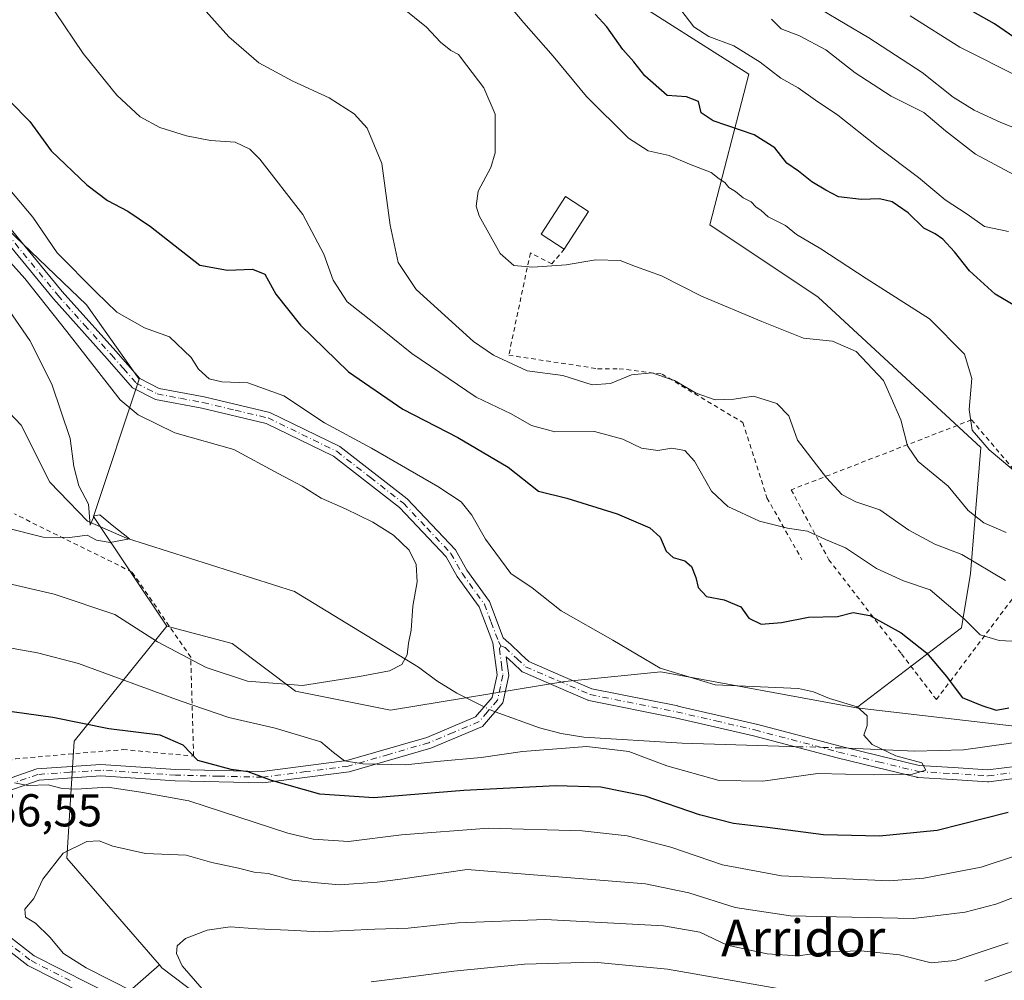
# Model space of a CAD drawing. Units: metres. Extents: x 606798 to 610239, y 4770909 to 4773276.
# Drawn here: x 608292 to 608506, y 4772522 to 4772731 of the extents above; entities that cross this region are included whole.
import ezdxf
from ezdxf.enums import TextEntityAlignment as Align

# ---------------------------------------------------------------- set-up
doc = ezdxf.new("R2010")
doc.units = ezdxf.units.M
doc.header["$MEASUREMENT"] = 0
doc.linetypes.add('DGN Style 2', pattern=[1.6480167562047852, 0.988810053722871, -0.6592067024819142])
doc.linetypes.add('DGN Style 4', pattern=[2.6384748266838614, 1.318413404963828, -0.6592067024819142, 0.001648016756204785, -0.6592067024819142])
for name, color, linetype, lineweight in [('Alambrada', 7, 'DGN Style 2', 0), ('Arbolado forestal CxS', 92, 'Continuous', 0), ('Camino Cxs', 7, 'Continuous', 0), ('Camino eje', 30, 'DGN Style 4', 13), ('Corriente natural lineal', 142, 'Continuous', 13), ('Corriente natural lineal oculto', 9, 'DGN Style 4', 13), ('Cultivos leñosos CxS', 92, 'Continuous', 0), ('Curva de nivel maestra', 30, 'Continuous', 30), ('Curva de nivel normal', 30, 'Continuous', 0), ('Edificación Cxs', 1, 'Continuous', 13), ('Prado CxS', 92, 'Continuous', 0), ('Rótulo de punto de cota en terreno', 7, 'Continuous', 0), ('Texto cartográfico', 7, 'Continuous', 0)]:
    doc.layers.add(name, color=color, linetype=linetype, lineweight=lineweight)
doc.styles.add('Style-Arial', font='txt')

# ---------------------------------------------------------------- blocks, each defined once
blk = doc.blocks.new('*U7')
at = {"layer": 'Arbolado forestal CxS', "color": 92, "linetype": 'Continuous', "lineweight": 0}
blk.add_polyline3d([(608520.8459000001, 4772326.517700001, 377.2933000000049), (608495.5263, 4772332.165899999, 368.7173999999941), (608488.7109000003, 4772368.9727, 346.0261000000028), (608491.4380999999, 4772388.0579, 343.0770000000048), (608480.7993000001, 4772401.2807, 335.8552000000054), (608423.1023000004, 4772438.6021, 297.8891000000003), (608389.5494999997, 4772475.6063, 277.4554000000062), (608363.9477000004, 4772489.231699999, 265.2130000000034), (608343.3383, 4772509.269300001, 264.8705000000046), (608322.7899000002, 4772524.867900001, 263.4416999999958), (608322.2818999998, 4772525.4553, 263.4094999999944), (608302.1284999996, 4772548.712300001, 259.1594999999944), (608303.6766999997, 4772574.117500001, 251.1331999999966), (608323.8350999998, 4772599.158500001, 238.5335999999952), (608338.0778999999, 4772595.373500001, 237.9615000000049), (608351.8552999999, 4772585.040300001, 239.7559999999939), (608372.5214999998, 4772580.9067, 241.087400000004), (608410.4099000003, 4772587.106699999, 242.875), (608431.2977, 4772589.206900001, 245.3580999999977), (608473.8214999996, 4772581.422700001, 245.3738000000012), (608537.4515000005, 4772574.005700001, 248.7222000000038)], dxfattribs=at)
blk = doc.blocks.new('*U8')
at = {"layer": 'Arbolado forestal CxS', "color": 92, "linetype": 'Continuous', "lineweight": 0}
blk.add_polyline3d([(608308.1606999999, 4772513.098900001, 256.2280000000028), (608322.2818999998, 4772525.4553, 263.4094999999944), (608322.7899000002, 4772524.867900001, 263.4416999999958), (608343.3383, 4772509.269300001, 264.8705000000046)], dxfattribs=at)
blk = doc.blocks.new('*U14')
at = {"layer": 'Prado CxS', "color": 92, "linetype": 'Continuous', "lineweight": 0}
blk.add_polyline3d([(608282.9698999999, 4772740.0393, 253.0665000000008), (608258.1697000006, 4772713.861500001, 242.421199999997), (608274.7027000004, 4772698.706300001, 241.0096999999951), (608289.1688999999, 4772685.617699999, 241.5932999999932), (608306.3907000005, 4772669.0843, 243.0341999999946), (608317.8655000003, 4772652.890500001, 241.9590999999928), (608307.9153000005, 4772623.038899999, 234.4222000000009), (608323.8350999998, 4772599.158500001, 238.5335999999952), (608303.6766999997, 4772574.117500001, 251.1331999999966), (608302.1284999996, 4772548.712300001, 259.1594999999944), (608322.2818999998, 4772525.4553, 263.4094999999944), (608308.1606999999, 4772513.098900001, 256.2280000000028)], dxfattribs=at)

msp = doc.modelspace()

# ---------------------------------------------------------------- linework, layer by layer
at = {"layer": 'Alambrada', "color": 7, "linetype": 'DGN Style 2', "lineweight": 0}
for points in [[(608410.2901, 4772681.170100001, 266.4003999999986), (608407.5800999999, 4772677.9801, 265.4235000000044), (608402.9001000002, 4772680.3301, 268.5823999999994), (608398.2100999998, 4772658.100099999, 260.8243999999977), (608417.5100999996, 4772655.1601, 263.5488000000041), (608422.1901000004, 4772655.1601, 261.9180999999954), (608431.5500999996, 4772653.9901, 260.4388000000035), (608449.1001000004, 4772643.450099999, 259.3796000000002), (608454.3601000002, 4772627.0701, 256.8475999999937), (608461.9600999998, 4772613.610099999, 254.1938999999984)], [(608234.6001000004, 4772645.1601, 241.1098999999958), (608212.8201000001, 4772604.130100001, 244.8804999999993), (608278.6201, 4772565.420100001, 257.3408000000054), (608290.9200999998, 4772570.3101, 254.838499999998), (608314.3400999998, 4772572.3101, 261.8061000000016), (608329.6801000005, 4772570.9101, 265.1646999999939), (608329.0500999996, 4772592.4001, 240.3607000000048), (608316.3000999996, 4772610.9301, 248.9477000000043), (608290.7301000003, 4772623.5701, 237.9429999999993)], [(608491.2001, 4772583.1801, 249.019100000005), (608518.1201, 4772618.850099999, 285.5503000000026), (608512.2801000001, 4772628.220100001, 275.6656999999978), (608498.8300999999, 4772644.020099999, 284.0939999999973), (608459.6300999997, 4772628.8201, 257.8859999999986), (608467.8101000005, 4772613.610099999, 253.6585999999952), (608483.6001000004, 4772593.130100001, 248.8855999999942), (608491.2001, 4772583.1801, 249.019100000005)]]:
    msp.add_polyline3d(points, dxfattribs=at)
at = {"layer": 'Arbolado forestal CxS', "color": 92, "linetype": 'Continuous', "lineweight": 0}
for points in [[(608537.4515000005, 4772574.005700001, 248.7222000000038), (608473.8214999996, 4772581.422700001, 245.3738000000012), (608496.6668999996, 4772598.772700001, 254.4180999999953), (608498.6413000004, 4772610.606699999, 258.9459999999963), (608500.8841000004, 4772637.991900001, 269.5803000000014), (608465.5085000005, 4772670.747500001, 267.8187000000034), (608441.9250999996, 4772686.4703, 268.1097000000009), (608450.4420999996, 4772719.2257, 278.687699999995), (608421.6177000003, 4772737.5689, 277.4231), (608395.4139, 4772767.0485, 278.0102999999945), (608363.9688999997, 4772782.1165, 275.605899999995), (608360.3585000001, 4772789.996900001, 277.4514999999956), (608347.2049000004, 4772800.621300001, 273.7176999999938), (608344.9713000003, 4772802.4253, 272.3758999999991), (608323.1643000003, 4772814.895300001, 267.5880999999936), (608297.3875000002, 4772829.5283, 263.2526000000071), (608289.2880999995, 4772850.9035, 263.5121000000072), (608278.8069000002, 4772869.901900001, 264.190499999997), (608264.3947000002, 4772888.9001, 263.1505000000034), (608234.9153000005, 4772899.382099999, 253.5274000000063), (608213.9518999998, 4772909.8639, 250.5102000000043), (608189.7131000003, 4772909.208500001, 243.3203000000067), (608170.0598999998, 4772893.486500001, 230.8493000000017)], [(608347.2049000004, 4772800.621300001, 273.7176999999938), (608360.3585000001, 4772789.996900001, 277.4514999999956), (608363.9688999997, 4772782.1165, 275.605899999995), (608395.4139, 4772767.0485, 278.0102999999945), (608421.6177000003, 4772737.5689, 277.4231), (608450.4420999996, 4772719.2257, 278.687699999995), (608441.9250999996, 4772686.4703, 268.1097000000009), (608465.5085000005, 4772670.747500001, 267.8187000000034), (608500.8841000004, 4772637.991900001, 269.5803000000014), (608498.6413000004, 4772610.606699999, 258.9459999999963), (608496.6668999996, 4772598.772700001, 254.4180999999953), (608473.8214999996, 4772581.422700001, 245.3738000000012)], [(608323.8350999998, 4772599.158500001, 238.5335999999952), (608303.6766999997, 4772574.117500001, 251.1331999999966), (608302.1284999996, 4772548.712300001, 259.1594999999944), (608322.2818999998, 4772525.4553, 263.4094999999944)], [(608323.8350999998, 4772599.158500001, 238.5335999999952), (608338.0778999999, 4772595.373500001, 237.9615000000049), (608351.8552999999, 4772585.040300001, 239.7559999999939), (608372.5214999998, 4772580.9067, 241.087400000004), (608410.4099000003, 4772587.106699999, 242.875), (608431.2977, 4772589.206900001, 245.3580999999977), (608473.8214999996, 4772581.422700001, 245.3738000000012)], [(608473.8214999996, 4772581.422700001, 245.3738000000012), (608537.4515000005, 4772574.005700001, 248.7222000000038), (608566.7392999995, 4772569.3125, 255.6303000000044), (608606.7527000001, 4772569.8365, 259.695200000002), (608629.1117000004, 4772571.5261, 258.8261999999959)], [(608308.1606999999, 4772513.098900001, 256.2280000000028), (608322.2818999998, 4772525.4553, 263.4094999999944)], [(608322.2818999998, 4772525.4553, 263.4094999999944), (608322.7899000002, 4772524.867900001, 263.4416999999958), (608343.3383, 4772509.269300001, 264.8705000000046), (608363.9477000004, 4772489.231699999, 265.2130000000034), (608389.5494999997, 4772475.6063, 277.4554000000062), (608423.1023000004, 4772438.6021, 297.8891000000003), (608480.7993000001, 4772401.2807, 335.8552000000054), (608491.4380999999, 4772388.0579, 343.0770000000048), (608488.7109000003, 4772368.9727, 346.0261000000028), (608495.5263, 4772332.165899999, 368.7173999999941), (608520.8459000001, 4772326.517700001, 377.2933000000049)]]:
    msp.add_polyline3d(points, dxfattribs=at)
at = {"layer": 'Camino Cxs', "color": 7, "linetype": 'Continuous', "lineweight": 0}
for points in [[(608285.7901, 4772564.720100001, 259.1187999999966), (608295.5701000001, 4772568.140100001, 255.3847999999998), (608309.4901000002, 4772569.090100001, 265.1903000000021), (608325.7801000001, 4772568.0101, 263.9042999999947), (608344.6001000004, 4772567.550100001, 275.5277999999962), (608363.0201000003, 4772569.9301, 276.1301999999997), (608380.3901000004, 4772574.970100001, 265.4146999999939), (608390.9901000002, 4772579.420100001, 259.0779999999941), (608394.6101000002, 4772583.6501, 257.0988999999972), (608395.6601, 4772588.540100001, 255.8142999999982), (608394.7500999998, 4772595.540100001, 252.2884999999951), (608391.7901, 4772603.340100001, 255.0956000000006), (608386.9901000002, 4772609.9901, 245.7244000000064), (608384.5900999998, 4772614.2501, 248.1346999999951), (608374.4600999998, 4772624.960100001, 247.3543000000063), (608360.1300999997, 4772636.130100001, 262.7388000000064), (608345.4401000004, 4772643.2601, 252.6751999999979), (608331.4501, 4772646.5701, 256.6260000000038), (608321.3701, 4772648.470100001, 255.6159999999945), (608316.4001000002, 4772651.030099999, 253.0360999999975), (608310.8701, 4772657.3201, 248.2448000000004), (608299.1801000005, 4772670.3201, 251.1293000000005), (608286.4600999998, 4772685.8201, 250.0769)], [(608285.7901, 4772564.720100001, 259.1187999999966), (608295.5701000001, 4772568.140100001, 255.3847999999998), (608309.4901000002, 4772569.090100001, 265.1903000000021), (608325.7801000001, 4772568.0101, 263.9042999999947), (608344.6001000004, 4772567.550100001, 275.5277999999962), (608363.0201000003, 4772569.9301, 276.1301999999997), (608380.3901000004, 4772574.970100001, 265.4146999999939), (608390.9901000002, 4772579.420100001, 259.0779999999941), (608394.6101000002, 4772583.6501, 257.0988999999972), (608395.6601, 4772588.540100001, 255.8142999999982), (608394.7500999998, 4772595.540100001, 252.2884999999951), (608391.7901, 4772603.340100001, 255.0956000000006), (608386.9901000002, 4772609.9901, 245.7244000000064), (608384.5900999998, 4772614.2501, 248.1346999999951), (608374.4600999998, 4772624.960100001, 247.3543000000063), (608360.1300999997, 4772636.130100001, 262.7388000000064), (608345.4401000004, 4772643.2601, 252.6751999999979), (608331.4501, 4772646.5701, 256.6260000000038), (608321.3701, 4772648.470100001, 255.6159999999945), (608316.4001000002, 4772651.030099999, 253.0360999999975), (608310.8701, 4772657.3201, 248.2448000000004), (608299.1801000005, 4772670.3201, 251.1293000000005), (608286.4600999998, 4772685.8201, 250.0769)], [(608288.3201000001, 4772687.5001, 251.0319000000018), (608301.0800999999, 4772671.950099999, 251.7381000000023), (608312.7301000003, 4772658.9801, 249.9897999999957), (608317.9600999998, 4772653.040100001, 254.4272000000055), (608322.1901000004, 4772650.860099999, 256.5743999999977), (608331.9700999996, 4772649.0101, 255.5163999999932), (608346.2801000001, 4772645.630100001, 257.3913999999932), (608361.4600999998, 4772638.2601, 262.7783000000054), (608376.1501000002, 4772626.8201, 248.2302000000054), (608386.6201, 4772615.7401, 247.1217999999935), (608389.1001000004, 4772611.3301, 246.530899999998), (608394.0100999996, 4772604.530099999, 252.7486000000063), (608396.9985999997, 4772596.595000001, 247.2942999999941), (608398.1941000001, 4772595.5338, 248.2780000000057), (608398.4841, 4772595.2764, 248.7629000000015), (608400.9080999997, 4772593.0145, 252.0970999999991), (608402.5937000001, 4772591.433900001, 253.4168000000063), (608409.5251000002, 4772588.443700001, 256.8902999999991), (608416.2795000002, 4772585.528100001, 253.4575000000041), (608434.9550999999, 4772581.7949, 247.7902000000031), (608434.9930999996, 4772581.786699999, 247.8377000000037), (608443.5129000006, 4772579.8167, 249.392399999997), (608452.0027000001, 4772577.856899999, 244.248900000006), (608452.0427000001, 4772577.846899999, 244.2479000000021), (608470.2455000002, 4772573.030099999, 250.9046999999992), (608478.8431000002, 4772570.9331, 254.1030000000028), (608487.4353, 4772568.840700001, 249.1263000000035), (608494.8201000001, 4772568.387700001, 256.4321000000054), (608502.3800999997, 4772567.920100001, 254.1714000000065), (608509.4605, 4772568.795299999, 255.0887999999977)], [(608288.3201000001, 4772687.5001, 251.0319000000018), (608301.0800999999, 4772671.950099999, 251.7381000000023), (608312.7301000003, 4772658.9801, 249.9897999999957), (608317.9600999998, 4772653.040100001, 254.4272000000055), (608322.1901000004, 4772650.860099999, 256.5743999999977), (608331.9700999996, 4772649.0101, 255.5163999999932), (608346.2801000001, 4772645.630100001, 257.3913999999932), (608361.4600999998, 4772638.2601, 262.7783000000054), (608376.1501000002, 4772626.8201, 248.2302000000054), (608386.6201, 4772615.7401, 247.1217999999935), (608389.1001000004, 4772611.3301, 246.530899999998), (608394.0100999996, 4772604.530099999, 252.7486000000063), (608396.9985999997, 4772596.595000001, 247.2942999999941), (608398.1941000001, 4772595.5338, 248.2780000000057), (608398.4841, 4772595.2764, 248.7629000000015), (608400.9080999997, 4772593.0145, 252.0970999999991), (608402.5937000001, 4772591.433900001, 253.4168000000063), (608409.5251000002, 4772588.443700001, 256.8902999999991), (608416.2795000002, 4772585.528100001, 253.4575000000041), (608434.9550999999, 4772581.7949, 247.7902000000031), (608434.9930999996, 4772581.786699999, 247.8377000000037), (608443.5129000006, 4772579.8167, 249.392399999997), (608452.0027000001, 4772577.856899999, 244.248900000006), (608452.0427000001, 4772577.846899999, 244.2479000000021), (608470.2455000002, 4772573.030099999, 250.9046999999992), (608478.8431000002, 4772570.9331, 254.1030000000028), (608487.4353, 4772568.840700001, 249.1263000000035), (608494.8201000001, 4772568.387700001, 256.4321000000054), (608502.3800999997, 4772567.920100001, 254.1714000000065), (608509.4605, 4772568.795299999, 255.0887999999977)], [(608509.7796999998, 4772566.2149, 256.7799999999988), (608502.5795, 4772565.324899999, 255.7238999999972), (608502.4200999998, 4772565.315099999, 255.7246000000014), (608502.3399, 4772565.317700001, 255.7599000000046), (608494.6602999996, 4772565.7927, 258.2146999999969), (608487.1606999999, 4772566.252499999, 251.6533999999956), (608487.0142999999, 4772566.269900001, 251.607799999998), (608486.9325000001, 4772566.2871, 251.5678000000044), (608478.2273000004, 4772568.407099999, 253.8724999999977), (608469.6047, 4772570.510299999, 253.971000000005), (608451.3976999996, 4772575.3281, 244.9673000000039), (608442.9275000002, 4772577.283500001, 247.790399999998), (608434.4260999998, 4772579.249100001, 250.659799999994), (608415.6353000002, 4772583.0053, 251.8552000000054), (608415.4455000004, 4772583.058499999, 251.9501000000019), (608415.3749000002, 4772583.0867, 251.9931999999972), (608408.4951, 4772586.056500001, 255.9388000000035), (608401.3552999999, 4772589.136499999, 254.0158999999985), (608401.1573000001, 4772589.242900001, 253.9106999999931), (608400.9808999998, 4772589.381899999, 253.7991000000038), (608399.1321, 4772591.115700001, 252.5512000000017), (608397.6706999998, 4772592.4793, 251.6146000000008), (608398.1901000004, 4772588.440099999, 253.3046999999933), (608396.9200999998, 4772582.5001, 253.2621000000072), (608392.5000999998, 4772577.350099999, 257.9548000000068), (608381.2301000003, 4772572.610099999, 265.2912999999971), (608363.5301000001, 4772567.470100001, 279.1889999999985), (608344.7301000003, 4772565.050100001, 276.1025999999983), (608325.6700999998, 4772565.5101, 266.1861999999965), (608309.4901000002, 4772566.5801, 264.920299999998), (608296.0800999999, 4772565.670100001, 257.7698999999994), (608286.9801000003, 4772562.4801, 257.6068999999989)], [(608509.7796999998, 4772566.2149, 256.7799999999988), (608502.5795, 4772565.324899999, 255.7238999999972), (608502.4200999998, 4772565.315099999, 255.7246000000014), (608502.3399, 4772565.317700001, 255.7599000000046), (608494.6602999996, 4772565.7927, 258.2146999999969), (608487.1606999999, 4772566.252499999, 251.6533999999956), (608487.0142999999, 4772566.269900001, 251.607799999998), (608486.9325000001, 4772566.2871, 251.5678000000044), (608478.2273000004, 4772568.407099999, 253.8724999999977), (608469.6047, 4772570.510299999, 253.971000000005), (608451.3976999996, 4772575.3281, 244.9673000000039), (608442.9275000002, 4772577.283500001, 247.790399999998), (608434.4260999998, 4772579.249100001, 250.659799999994), (608415.6353000002, 4772583.0053, 251.8552000000054), (608415.4455000004, 4772583.058499999, 251.9501000000019), (608415.3749000002, 4772583.0867, 251.9931999999972), (608408.4951, 4772586.056500001, 255.9388000000035), (608401.3552999999, 4772589.136499999, 254.0158999999985), (608401.1573000001, 4772589.242900001, 253.9106999999931), (608400.9808999998, 4772589.381899999, 253.7991000000038), (608399.1321, 4772591.115700001, 252.5512000000017), (608397.6706999998, 4772592.4793, 251.6146000000008), (608398.1901000004, 4772588.440099999, 253.3046999999933), (608396.9200999998, 4772582.5001, 253.2621000000072), (608392.5000999998, 4772577.350099999, 257.9548000000068), (608381.2301000003, 4772572.610099999, 265.2912999999971), (608363.5301000001, 4772567.470100001, 279.1889999999985), (608344.7301000003, 4772565.050100001, 276.1025999999983), (608325.6700999998, 4772565.5101, 266.1861999999965), (608309.4901000002, 4772566.5801, 264.920299999998), (608296.0800999999, 4772565.670100001, 257.7698999999994), (608286.9801000003, 4772562.4801, 257.6068999999989)], [(608311.7901, 4772516.1501, 259.0402999999933), (608293.6601, 4772525.340100001, 258.2393000000012), (608281.4101, 4772534.840100001, 257.6420999999973), (608279.3901000004, 4772536.9001, 257.7372000000032), (608277.7401000002, 4772539.270099999, 257.5976999999984), (608276.4901000002, 4772541.890100001, 257.3524000000034), (608275.9475999996, 4772543.8062, 257.2030999999988)], [(608283.0701000001, 4772536.710100001, 258.0329999999958), (608295.0000999998, 4772527.460100001, 258.6261999999988), (608313.0800999999, 4772518.300100001, 259.232600000003)], [(608283.0701000001, 4772536.710100001, 258.0329999999958), (608295.0000999998, 4772527.460100001, 258.6261999999988), (608313.0800999999, 4772518.300100001, 259.232600000003)], [(608311.7901, 4772516.1501, 259.0402999999933), (608293.6601, 4772525.340100001, 258.2393000000012), (608281.4101, 4772534.840100001, 257.6420999999973)]]:
    msp.add_polyline3d(points, dxfattribs=at)
at = {"layer": 'Camino eje', "color": 30, "linetype": 'DGN Style 4', "lineweight": 13}
for points in [[(608287.3901000004, 4772686.6601, 250.6456999999937), (608300.1300999997, 4772671.1351, 251.4241000000038), (608305.9751000004, 4772664.6351, 247.5378999999957), (608311.8000999996, 4772658.1501, 249.1857000000018), (608314.4151, 4772655.1801, 251.1736999999994), (608317.1801000005, 4772652.0351, 253.8876000000019), (608321.7801000001, 4772649.665100001, 256.0838999999978), (608326.8201000001, 4772648.715100001, 254.1478000000061), (608331.7100999998, 4772647.790100001, 256.3585000000021), (608338.7050999999, 4772646.1351, 255.6659999999974), (608345.8601000002, 4772644.4451, 254.9216000000015), (608360.7950999998, 4772637.1951, 263.051999999996), (608368.1401000004, 4772631.475099999, 257.359500000006), (608375.3051000005, 4772625.890100001, 247.7382000000071), (608380.3701, 4772620.5351, 246.9799999999959), (608385.6051000003, 4772614.995100001, 247.3481999999931), (608388.0450999998, 4772610.6601, 245.4072000000015), (608392.9001000002, 4772603.9351, 254.1971000000049), (608394.3800999997, 4772600.0351, 251.3551000000007), (608395.9751000004, 4772595.800100001, 249.9563000000053), (608396.5201000003, 4772594.850099999, 250.2590999999957)], [(608396.5201000003, 4772594.850099999, 250.2590999999957), (608396.1801000005, 4772594.245100001, 251.5810999999958), (608396.6350999996, 4772590.745100001, 253.6059999999998), (608396.9250999996, 4772588.4901, 253.9305000000022), (608396.4001000002, 4772586.045100001, 254.7642999999953), (608395.7651000004, 4772583.075099999, 255.1983000000037), (608393.5551000005, 4772580.5001, 257.9823000000033), (608391.7451, 4772578.3851, 258.3864000000031), (608386.1101000002, 4772576.015100001, 262.0396000000038), (608380.8101000005, 4772573.790100001, 265.2976999999955), (608372.1250999998, 4772571.270099999, 264.9857000000048), (608363.2751000002, 4772568.700099999, 277.6527999999962), (608354.0651000004, 4772567.5101, 280.9878000000026), (608344.6651, 4772566.300100001, 275.8748999999953), (608335.1350999996, 4772566.530099999, 276.6585999999952), (608325.7251000004, 4772566.7601, 265.2740999999951), (608309.4901000002, 4772567.835100001, 264.9762999999948), (608302.7851, 4772567.380100001, 259.3041999999987), (608295.8251, 4772566.905099999, 256.4256000000024), (608291.2751000002, 4772565.3101, 257.1573999999964)], [(608396.5201000003, 4772594.850099999, 250.2590999999957), (608397.4051000001, 4772594.505100001, 249.2304000000004), (608400.0201000003, 4772592.065099999, 252.4253999999928), (608401.8701, 4772590.3301, 253.6719000000012), (608409.0100999996, 4772587.2501, 256.8402999999962), (608415.8901000004, 4772584.280099999, 252.756899999993), (608434.7001, 4772580.520099999, 249.2167000000045), (608443.2200999996, 4772578.550100001, 248.5247999999993), (608451.7100999998, 4772576.590100001, 244.4584000000032), (608469.9250999996, 4772571.770099999, 252.3856999999989), (608478.5351, 4772569.670100001, 254), (608487.2401000002, 4772567.550100001, 249.1796999999933), (608494.7401000002, 4772567.090100001, 257.2467000000034), (608502.4200999998, 4772566.6151, 254.8298000000068), (608509.6201, 4772567.505100001, 255.6245999999956)], [(608282.2401000002, 4772535.7751, 257.8099999999977), (608294.3300999999, 4772526.4001, 258.4045999999944), (608303.3951000003, 4772521.8051, 259.0574999999953)]]:
    msp.add_polyline3d(points, dxfattribs=at)
at = {"layer": 'Corriente natural lineal', "color": 142, "linetype": 'Continuous', "lineweight": 13}
for points in [[(608392.8448999999, 4772581.587300001, 241.7700999999943), (608386.8901000004, 4772584.5801, 241.0899000000063), (608382.5800999999, 4772587.2301, 240.6178999999975), (608378.5900999998, 4772590.220100001, 240.0893999999971), (608351.5922999998, 4772606.678900001, 237.4725999999937), (608315.0796999997, 4772618.320699999, 235.2011000000057), (608306.6129000002, 4772622.024700001, 234.0546999999933), (608298.4108999996, 4772630.4915, 232.1585999999952), (608292.2001, 4772642.870100001, 230.7350000000006), (608284.4301000005, 4772651.020099999, 229.5825999999943), (608273.5100999996, 4772662.030099999, 228.8059000000067), (608267.9901000002, 4772667.090100001, 228.7768000000069), (608259.2901, 4772674.2601, 227.734500000006), (608253.1700999998, 4772678.590100001, 226.9851999999955), (608246.9301000005, 4772682.3201, 227.1852000000072), (608237.8501000004, 4772686.3101, 226.8083999999944), (608230.7001, 4772688.4901, 226.1725000000006), (608225.6201, 4772689.590100001, 225.8987999999954), (608220.6501000002, 4772690.190099999, 225.5960999999952), (608217.2600999996, 4772690.2501, 225.4370999999956), (608212.3201000001, 4772689.7301, 225.4426999999996), (608204.6924000002, 4772688.1198, 224.8583000000072)], [(608642.5500999996, 4772566.1801, 259.1483000000007), (608627.6001000004, 4772579.0701, 257.6186000000016), (608620.2100999998, 4772586.700099999, 256.4833999999973), (608614.3101000005, 4772591.2601, 255.7461000000039), (608608.8300999999, 4772594.6801, 255.289300000004), (608604.6201, 4772596.170100001, 254.7866999999969), (608602.1901000004, 4772596.5701, 254.4303000000073), (608595.3201000001, 4772596.850099999, 254.0843000000023), (608590.4101, 4772596.0801, 253.9428000000044), (608585.1401000004, 4772594.6501, 253.4948000000004), (608573.5701000001, 4772589.960100001, 252.2407999999996), (608561.9901000002, 4772586.140100001, 250.9043999999994), (608557.6001000004, 4772584.940099999, 250.4965999999986), (608522.0900999998, 4772576.2501, 248.2866000000067), (608506.8501000004, 4772573.620100001, 247.1080999999977), (608497.1101000002, 4772572.2601, 246.2914000000019), (608486.5401, 4772571.950099999, 245.540599999993), (608470.4687000001, 4772572.667099999, 244.2973000000056)], [(608461.5824999996, 4772572.943299999, 244.011599999998), (608435.9501, 4772573.7401, 243.5005999999994), (608414.5000999998, 4772575.0001, 243.6159999999945), (608409.6001000004, 4772575.799900001, 243.2648000000045), (608404.8901000004, 4772577.020099999, 242.6398999999947), (608395.2172999998, 4772580.516100001, 241.9428000000044)]]:
    msp.add_polyline3d(points, dxfattribs=at)
at = {"layer": 'Corriente natural lineal oculto', "color": 9, "linetype": 'DGN Style 4', "lineweight": 13, "extrusion": (-0.06033496538062364, 0.02724279839863438, 0.9978063549045628), "elevation": 93552.35653119365, "flags": 128}
msp.add_lwpolyline([(-4600098.856583089, -1406416.74047119), (-4600098.856583089, -1406419.349221176)], dxfattribs=at)
at = {"layer": 'Corriente natural lineal oculto', "color": 9, "linetype": 'DGN Style 4', "lineweight": 13, "extrusion": (-0.0321033729832431, 0.000997833901712856, 0.9994840557860859), "elevation": -14527.54834412273, "flags": 128}
msp.add_lwpolyline([(-4789172.272296506, 459678.290020978), (-4789172.272296506, 459669.3949402374)], dxfattribs=at)
at = {"layer": 'Cultivos leñosos CxS', "color": 92, "linetype": 'Continuous', "lineweight": 0}
for points in [[(608347.2049000004, 4772800.621300001, 273.7176999999938), (608342.2141000004, 4772795.838500001, 270.434500000003), (608342.2138999999, 4772779.994100001, 267.3179999999993), (608322.2364999996, 4772769.660900001, 261.109500000006), (608301.5698999995, 4772755.883300001, 257.3940000000002), (608282.9698999999, 4772740.0393, 253.0665000000008), (608258.1697000006, 4772713.861500001, 242.421199999997), (608274.7027000004, 4772698.706300001, 241.0096999999951), (608289.1688999999, 4772685.617699999, 241.5932999999932), (608306.3907000005, 4772669.0843, 243.0341999999946), (608317.8655000003, 4772652.890500001, 241.9590999999928), (608307.9153000005, 4772623.038899999, 234.4222000000009), (608323.8350999998, 4772599.158500001, 238.5335999999952)], [(608347.2049000004, 4772800.621300001, 273.7176999999938), (608360.3585000001, 4772789.996900001, 277.4514999999956), (608363.9688999997, 4772782.1165, 275.605899999995), (608395.4139, 4772767.0485, 278.0102999999945), (608421.6177000003, 4772737.5689, 277.4231), (608450.4420999996, 4772719.2257, 278.687699999995), (608441.9250999996, 4772686.4703, 268.1097000000009), (608465.5085000005, 4772670.747500001, 267.8187000000034), (608500.8841000004, 4772637.991900001, 269.5803000000014), (608498.6413000004, 4772610.606699999, 258.9459999999963), (608496.6668999996, 4772598.772700001, 254.4180999999953), (608473.8214999996, 4772581.422700001, 245.3738000000012)], [(608421.6177000003, 4772737.5689, 277.4231), (608450.4420999996, 4772719.2257, 278.687699999995), (608441.9250999996, 4772686.4703, 268.1097000000009), (608465.5085000005, 4772670.747500001, 267.8187000000034), (608500.8841000004, 4772637.991900001, 269.5803000000014), (608498.6413000004, 4772610.606699999, 258.9459999999963), (608496.6668999996, 4772598.772700001, 254.4180999999953), (608473.8214999996, 4772581.422700001, 245.3738000000012), (608431.2977, 4772589.206900001, 245.3580999999977), (608410.4099000003, 4772587.106699999, 242.875), (608372.5214999998, 4772580.9067, 241.087400000004), (608351.8552999999, 4772585.040300001, 239.7559999999939), (608338.0778999999, 4772595.373500001, 237.9615000000049), (608323.8350999998, 4772599.158500001, 238.5335999999952), (608307.9153000005, 4772623.038899999, 234.4222000000009), (608317.8655000003, 4772652.890500001, 241.9590999999928), (608306.3907000005, 4772669.0843, 243.0341999999946), (608289.1688999999, 4772685.617699999, 241.5932999999932), (608274.7027000004, 4772698.706300001, 241.0096999999951), (608258.1697000006, 4772713.861500001, 242.421199999997), (608282.9698999999, 4772740.0393, 253.0665000000008)], [(608323.8350999998, 4772599.158500001, 238.5335999999952), (608338.0778999999, 4772595.373500001, 237.9615000000049), (608351.8552999999, 4772585.040300001, 239.7559999999939), (608372.5214999998, 4772580.9067, 241.087400000004), (608410.4099000003, 4772587.106699999, 242.875), (608431.2977, 4772589.206900001, 245.3580999999977), (608473.8214999996, 4772581.422700001, 245.3738000000012)]]:
    msp.add_polyline3d(points, dxfattribs=at)
at = {"layer": 'Curva de nivel maestra', "color": 30, "linetype": 'Continuous', "lineweight": 30, "flags": 128}
for points, elevation in [([(608510.3799999999, 4772725.710100001), (608503.8399999999, 4772730.1801), (608495.7199999997, 4772734.720100001)], 300), ([(608512.4600000001, 4772666.4001), (608503.9500000002, 4772671.360099999), (608498.4199999999, 4772676.4301), (608495.1600000003, 4772680.600099999), (608492.6200000001, 4772683.3101), (608490.9100000003, 4772684.470100001), (608488.4400000004, 4772685.710100001), (608485.0700000003, 4772689.0701), (608481.5700000003, 4772691.470100001), (608478.8399999999, 4772692.110099999), (608474.8799999999, 4772691.9301), (608469.8799999999, 4772692.520099999), (608467.1900000004, 4772693.9901), (608464.0999999996, 4772695.8301), (608461.2100000001, 4772698.1601), (608458.7000000002, 4772699.840100001), (608456.04, 4772703.220100001), (608451.5999999996, 4772706.0001), (608442.6299999999, 4772709.100099999), (608440.0800000001, 4772710.840100001), (608439.4600000001, 4772713.2601), (608436.8899999997, 4772714.280099999), (608432.6500000004, 4772714.600099999), (608427.8300000001, 4772718.8301), (608425.4400000004, 4772721.890100001), (608423.0099999999, 4772724.610099999), (608419.5199999996, 4772729.5101), (608417.0199999996, 4772732.300100001)], 275), ([(608289.7100000001, 4772713.360099999), (608294.0899999999, 4772708.920100001), (608298.7199999997, 4772702.5601), (608306.4699999997, 4772695.140100001), (608310.9699999997, 4772691.7501), (608315.3700000001, 4772689.4001), (608320.3300000001, 4772686.120100001), (608331.04, 4772677.6501), (608337.0499999998, 4772676.620100001), (608342.4699999997, 4772676.800100001), (608345.1399999997, 4772675.700099999), (608347.5700000003, 4772671.370100001), (608352.8899999997, 4772664.640100001), (608363.3499999996, 4772654.460100001), (608375.1699999999, 4772646.340100001), (608387.1299999999, 4772640.220100001), (608398.0899999999, 4772633.710100001), (608404.6600000003, 4772628.4901), (608410.8700000001, 4772627.030099999), (608421.7599999999, 4772623.5801), (608428.8600000005, 4772620.5701), (608431.1200000001, 4772618.5101), (608432.4000000004, 4772615.450099999), (608433.9400000004, 4772614.100099999), (608436.5300000003, 4772613.350099999), (608437.9400000004, 4772612.110099999), (608438.8600000005, 4772609.7501), (608439.3700000001, 4772607.540100001), (608441.2199999997, 4772605.620100001), (608445.0800000001, 4772604.880100001), (608448.6500000004, 4772603.380100001), (608450.4000000004, 4772600.880100001), (608453.0800000001, 4772599.5701), (608457.5, 4772599.970100001), (608463.3700000001, 4772601.120100001), (608469.6699999999, 4772601.270099999), (608473.1200000001, 4772602.120100001), (608476.7100000001, 4772601.5001), (608483.54, 4772597.720100001), (608489.04, 4772593.340100001), (608493.3799999999, 4772588.190099999), (608496.8300000001, 4772583.6501), (608501.0999999996, 4772581.920100001), (608504.1799999997, 4772580.9101), (608506.9600000001, 4772581.420100001)], 250), ([(608506.7999999998, 4772558.620100001), (608491.4000000004, 4772554.7401), (608478.8399999999, 4772553.460100001), (608466.6200000001, 4772553.780099999), (608454.4699999997, 4772555.360099999), (608447.1100000005, 4772556.2301), (608439.6799999997, 4772558.110099999), (608427.8799999999, 4772562.1801), (608418.25, 4772564.110099999), (608408.4199999999, 4772564.390100001), (608388.4400000004, 4772563.4001), (608368.8600000005, 4772561.8301), (608357.0899999999, 4772562.620100001), (608346.5800000001, 4772565.620100001), (608341.5700000003, 4772567.440099999), (608337.8300000001, 4772567.950099999), (608330.5899999999, 4772569.9301), (608327.4299999997, 4772573.280099999), (608322.3799999999, 4772575.4301), (608311.2300000006, 4772576.8301), (608299.0700000003, 4772579.3201), (608284.4600000001, 4772581.3201)], 250)]:
    msp.add_lwpolyline(points, dxfattribs=dict(at, elevation=elevation))
at = {"layer": 'Curva de nivel normal', "color": 30, "linetype": 'Continuous', "lineweight": 0, "flags": 128}
for points, elevation in [([(608506.1900000004, 4772609.060000001), (608496.7000000002, 4772614.75), (608490.8899999997, 4772617), (608485.2000000002, 4772620.050000001), (608478.8799999999, 4772624.430000001), (608473.6799999997, 4772626.210000001), (608470.5999999996, 4772627.800000001), (608467.29, 4772631.390000001), (608461, 4772639.619999999), (608459.1299999999, 4772644.939999999), (608456.4900000002, 4772647.609999999), (608451.4600000001, 4772649.17), (608447.1299999999, 4772648.52), (608443.1100000005, 4772648.369999999), (608438.9299999997, 4772649.83), (608434.2599999999, 4772652.58), (608429.3399999999, 4772654.24), (608424.9199999999, 4772653.84), (608420.3099999996, 4772651.939999999), (608416.3799999999, 4772651.640000001), (608409.9400000004, 4772653.65), (608402.2400000002, 4772654.720000001), (608394.9000000004, 4772658.08), (608390.54, 4772661.060000001), (608378.0999999996, 4772672.41), (608374.1500000004, 4772678.26), (608372.4000000004, 4772686.359999999), (608370.5800000001, 4772699.82), (608367.4500000002, 4772707.449999999), (608364.5700000003, 4772710.630000001), (608359.1799999997, 4772714.109999999), (608351.2800000003, 4772717.680000001), (608343.8700000001, 4772721.720000001), (608337.3600000005, 4772727.34), (608328.6500000004, 4772737.119999999)], 260), ([(608394.4600000001, 4772738.810000001), (608401.5, 4772730.359999999), (608407.8799999999, 4772723.140000001), (608415.1299999999, 4772714.380000001), (608424.2599999999, 4772705.27), (608428.5, 4772702.529999999), (608433.0800000001, 4772701.539999999), (608437.5, 4772699.619999999), (608442.2400000002, 4772697.84), (608443.9500000002, 4772696.470000001), (608445.1600000003, 4772695.65), (608446.0800000001, 4772694.57), (608447.4800000006, 4772693.710000001), (608449.1799999997, 4772692.310000001), (608450.9100000003, 4772691.470000001), (608451.9000000004, 4772690.390000001), (608453.1100000005, 4772689.600000001), (608454.6399999997, 4772688.220000001), (608458.4000000004, 4772686.279999999), (608460.7599999999, 4772684.350000001), (608466.0499999998, 4772681.199999999), (608475.9199999999, 4772674.75), (608489.6900000004, 4772665.980000001), (608497.2800000003, 4772658.34), (608498.8799999999, 4772653.050000001), (608498.2999999998, 4772646.279999999), (608498.9400000004, 4772641.82), (608502.6600000003, 4772637.539999999), (608514.3300000001, 4772627.75)], 270), ([(608514.5, 4772595.550000001), (608504.8600000005, 4772596.02), (608500.6799999997, 4772597.26), (608497.3200000003, 4772600.680000001), (608489.8700000001, 4772607.08), (608484.0599999996, 4772609.039999999), (608478.1799999997, 4772611.67), (608471.4000000004, 4772616.220000001), (608467.0999999996, 4772618.02), (608463.1399999997, 4772619.800000001), (608458.7999999998, 4772620.460000001), (608452.7400000002, 4772621.970000001), (608445.8600000005, 4772625.199999999), (608442.3099999996, 4772628.52), (608438.5800000001, 4772635.07), (608436.5300000003, 4772637.350000001), (608433.7000000002, 4772637.859999999), (608430.5999999996, 4772637.4), (608427.0999999996, 4772637.850000001), (608423.0300000003, 4772639.83), (608416.8200000003, 4772641.529999999), (608408.2100000001, 4772641.41), (608403.1200000001, 4772642.779999999), (608398.7400000002, 4772645.310000001), (608391.1299999999, 4772648.970000001), (608377.1500000004, 4772658.5), (608368.8799999999, 4772665.130000001), (608363.0899999999, 4772669.699999999), (608360.0499999998, 4772674.449999999), (608358, 4772680.039999999), (608353.4000000004, 4772688.689999999), (608344.0700000003, 4772700.730000001), (608341.8700000001, 4772702.92), (608338.7199999997, 4772704.439999999), (608333.3499999996, 4772704.83), (608328.1200000001, 4772705.779999999), (608322.3499999996, 4772707.609999999), (608318.0300000003, 4772709.939999999), (608312.9800000006, 4772714.640000001), (608305.6799999997, 4772723.74), (608299.5300000003, 4772732.880000001)], 255), ([(608375.1100000005, 4772733.640000001), (608380.3499999996, 4772729.430000001), (608383.3399999999, 4772726.15), (608385.5800000001, 4772724.390000001), (608387.2599999999, 4772723.52), (608389.0700000003, 4772721.119999999), (608392.7999999998, 4772716.26), (608395.2199999997, 4772710.5), (608395.2599999999, 4772705.76), (608395.2699999996, 4772702.130000001), (608394.2999999998, 4772698.949999999), (608391.5300000003, 4772693.800000001), (608391.1200000001, 4772690.529999999), (608391.7999999998, 4772688.4), (608396.3600000005, 4772680.189999999), (608399.2800000003, 4772677.58), (608403.4500000002, 4772677.26), (608410.7199999997, 4772677.76), (608417.1299999999, 4772678.869999999), (608422.4600000001, 4772678.66), (608425.7999999998, 4772677.41), (608431.4000000004, 4772675.369999999), (608440.0999999996, 4772670.970000001), (608453.2699999996, 4772665.42), (608462.2999999998, 4772661.789999999), (608468.5800000001, 4772661.15), (608473.7400000002, 4772658.880000001), (608479.6600000003, 4772652.560000001), (608481.3499999996, 4772648.84), (608483.5, 4772644.029999999), (608484.9199999999, 4772638.4), (608487.2599999999, 4772634.949999999), (608493.7699999996, 4772629.619999999), (608498.0899999999, 4772624.289999999), (608501.4800000006, 4772621.619999999), (608506.3899999997, 4772619.52)], 265), ([(608435.6299999999, 4772733.24), (608438.4800000006, 4772729.529999999), (608441.7000000002, 4772727.449999999), (608447.1299999999, 4772725.4), (608452.8600000005, 4772721.859999999), (608457.3700000001, 4772718.380000001), (608461.1600000003, 4772716.25), (608464.9400000004, 4772713.57), (608469.7999999998, 4772710.279999999), (608478.5499999998, 4772703.359999999), (608487.2699999996, 4772696.74), (608493.1399999997, 4772691.91), (608497.9199999999, 4772688.74), (608501.6399999997, 4772686.119999999), (608506.8700000001, 4772685.029999999)], 279.9999999999999), ([(608511.6500000004, 4772706.199999999), (608505.2400000002, 4772708.680000001), (608499.4199999999, 4772711.390000001), (608494.8399999999, 4772714.24), (608488.0999999996, 4772719.57), (608476.4699999997, 4772727.130000001), (608466.1900000004, 4772733.24)], 290), ([(608508.1299999999, 4772697.33), (608499.7199999997, 4772701.84), (608493.1799999997, 4772706.930000001), (608488.4500000002, 4772710.9), (608481.3799999999, 4772714.430000001), (608473.5199999996, 4772719.550000001), (608467.1299999999, 4772724.539999999), (608461.4600000001, 4772727.550000001), (608457.4600000001, 4772729.08), (608455.3099999996, 4772731.189999999)], 285), ([(608509.4400000004, 4772718.5), (608496.2999999998, 4772725.09), (608485.5199999996, 4772731.939999999)], 295), ([(608278.5800000001, 4772596.4), (608295.7000000002, 4772593.390000001), (608304.6200000001, 4772591.029999999), (608326.7400000002, 4772582.92), (608337.3099999996, 4772579.32), (608347.4400000004, 4772577), (608357.3600000005, 4772574.01), (608360.1299999999, 4772571.65), (608362.4800000006, 4772569.890000001), (608366.4500000002, 4772569.210000001), (608375.7599999999, 4772569.02), (608382.5999999996, 4772569.75), (608392.2000000002, 4772570.58), (608401.2300000006, 4772571.859999999), (608415.1699999999, 4772573), (608424.3099999996, 4772571.9), (608432.5999999996, 4772568.74), (608443.9600000001, 4772565.57), (608453.4500000002, 4772565.449999999), (608465.4000000004, 4772567.100000001), (608477.4600000001, 4772566.83), (608485.9800000006, 4772566.970000001), (608488.9100000003, 4772567.83), (608488, 4772569.449999999), (608482.3600000005, 4772570.939999999), (608477.2100000001, 4772573.4), (608475.4000000004, 4772575.430000001), (608476.1600000003, 4772577.57), (608476.1500000004, 4772579.619999999), (608473.9900000002, 4772581.619999999), (608467.9500000002, 4772583.439999999), (608464.5, 4772584.890000001), (608461.1900000004, 4772585.609999999), (608443.1100000005, 4772586.430000001), (608431.1399999997, 4772590.039999999), (608420.8399999999, 4772596.09), (608409.5800000001, 4772602.51), (608403.3099999996, 4772607.49), (608398.6799999997, 4772610.59), (608393.1799999997, 4772618.07), (608390.1799999997, 4772623.300000001), (608387.8700000001, 4772626.189999999), (608382.75, 4772629.57), (608368.3700000001, 4772637.850000001), (608358.1600000003, 4772643.380000001), (608349.3300000001, 4772649.279999999), (608341.4699999997, 4772652.050000001), (608335.8099999996, 4772652.279999999), (608333.04, 4772652.92), (608330.7599999999, 4772655.07), (608329.1299999999, 4772657.609999999), (608324.4400000004, 4772662.08), (608318.9800000006, 4772664.039999999), (608313, 4772667.430000001), (608308.5, 4772671.800000001), (608299.9900000002, 4772680.390000001), (608294.7000000002, 4772688.140000001), (608288.2199999997, 4772695.890000001)], 245), ([(608264.9500000002, 4772614.100000001), (608299.3399999999, 4772606.15), (608312.5700000003, 4772601.66), (608321.8600000005, 4772595.75), (608332.4400000004, 4772590.189999999), (608341.4299999997, 4772587.220000001), (608353.3799999999, 4772586.27), (608365.75, 4772588.230000001), (608372.25, 4772589.42), (608374.9500000002, 4772590.850000001), (608376.1200000001, 4772592.930000001), (608376.4299999997, 4772595.480000001), (608377.0199999996, 4772598.279999999), (608377.3600000005, 4772603.51), (608378.29, 4772608.779999999), (608378.0700000003, 4772612.560000001), (608376.5800000001, 4772615.66), (608373.1200000001, 4772618.970000001), (608368.6799999997, 4772621.76), (608362.7000000002, 4772624.699999999), (608357.4100000003, 4772626.970000001), (608353.2999999998, 4772629.640000001), (608348.0999999996, 4772632.369999999), (608338.4500000002, 4772637.59), (608325.5999999996, 4772641.230000001), (608317.6100000005, 4772645.09), (608313.7300000006, 4772648.380000001), (608302.0800000001, 4772663.220000001), (608292.9600000001, 4772674.77), (608288.6200000001, 4772679.619999999)], 240), ([(608286.4699999997, 4772672.210000001), (608294.04, 4772661.32), (608298.8600000005, 4772651.76), (608302.8499999996, 4772639.99), (608303.6100000005, 4772633.880000001), (608304.7400000002, 4772629.699999999), (608306.79, 4772625.720000001), (608307.2000000002, 4772621.15), (608308.0899999999, 4772623.130000001), (608309.2999999998, 4772623.34), (608311.9800000006, 4772621.119999999), (608315.7400000002, 4772618.16), (608311.5599999996, 4772617.32), (608308.5499999998, 4772617.84), (608306.5300000003, 4772618.92), (608302.7699999996, 4772618.470000001), (608296.9400000004, 4772618.539999999), (608289.2400000002, 4772620.470000001)], 235), ([(608290.7100000001, 4772565.109999999), (608293.5999999996, 4772564.52), (608298.0599999996, 4772564.65), (608301.0700000003, 4772563.850000001), (608304.1500000004, 4772563.689999999), (608310.9800000006, 4772564.130000001), (608318.1699999999, 4772563.050000001), (608328.6500000004, 4772561.180000001), (608350.2000000002, 4772554.16), (608355.7100000001, 4772552.83), (608363.3899999997, 4772552.350000001), (608374.9199999999, 4772553.76), (608393.8099999996, 4772555.210000001), (608414.1600000003, 4772554.640000001), (608423.9199999999, 4772553.560000001), (608433.4199999999, 4772551.109999999), (608444.6600000003, 4772547.25), (608457.5099999999, 4772544.859999999), (608480.9600000001, 4772543.779999999), (608488.4500000002, 4772544.350000001), (608500.9000000004, 4772546.76), (608515.2199999997, 4772551.439999999)], 255), ([(608316.7199999997, 4772519.529999999), (608306.3300000001, 4772524.810000001), (608301.3899999997, 4772527.960000001), (608298.4500000002, 4772531.539999999), (608295.3099999996, 4772534.560000001), (608293.0899999999, 4772535.859999999), (608292.9900000002, 4772537.619999999), (608294.9600000001, 4772539.949999999), (608296.8899999997, 4772544.119999999), (608301.3200000003, 4772549.810000001), (608306.4699999997, 4772552.32), (608309.1399999997, 4772552.430000001), (608312.0800000001, 4772551.279999999), (608319.2300000006, 4772549.720000001), (608328.0800000001, 4772549.32), (608333.6399999997, 4772547.75), (608339.4199999999, 4772546.550000001), (608342.8600000005, 4772545.680000001), (608345.9000000004, 4772545.359999999), (608351.1699999999, 4772543.869999999), (608356.6299999999, 4772543.34), (608361.4100000003, 4772542.869999999), (608369.6200000001, 4772543.439999999), (608374.6500000004, 4772544.140000001), (608389.1299999999, 4772546.24), (608427.9400000004, 4772543.140000001), (608437.3399999999, 4772541.16), (608447.4400000004, 4772537.960000001), (608459.4600000001, 4772536.119999999), (608486.1299999999, 4772535.550000001), (608497.4600000001, 4772536.980000001), (608504.1299999999, 4772538.689999999), (608524.4600000001, 4772546.34)], 260), ([(608506.7999999998, 4772530.289999999), (608495.25, 4772526.4), (608490.0800000001, 4772525.9), (608483.1600000003, 4772527.65), (608474.7400000002, 4772528.57), (608467.8200000003, 4772528.310000001), (608460.9800000006, 4772527.470000001), (608454.4000000004, 4772527.9), (608445.7199999997, 4772529.800000001), (608439.7800000003, 4772532.630000001), (608431.8399999999, 4772533.99), (608406.1500000004, 4772535.33), (608387.2400000002, 4772534.65), (608376.3099999996, 4772533.480000001), (608369.0999999996, 4772533.279999999), (608357.0599999996, 4772532.680000001), (608350.2100000001, 4772533.060000001), (608343.4699999997, 4772533.310000001), (608337.6600000003, 4772533.720000001), (608332.6299999999, 4772533.039999999), (608327.8799999999, 4772531.25), (608326.0700000003, 4772529.640000001), (608325.9400000004, 4772527.960000001), (608327.2100000001, 4772525.24), (608331.5499999998, 4772520.24)], 265), ([(608457.1299999999, 4772520.25), (608432.7400000002, 4772524.550000001), (608416.75, 4772526.100000001), (608401.6200000001, 4772525.65), (608386.2400000002, 4772524.119999999), (608375.2599999999, 4772522.630000001), (608368.2699999996, 4772521.800000001)], 270), ([(608515.7199999997, 4772526.9), (608501.7599999999, 4772521.91)], 270)]:
    msp.add_lwpolyline(points, dxfattribs=dict(at, elevation=elevation))
at = {"layer": 'Edificación Cxs', "color": 1, "linetype": 'Continuous', "lineweight": 13, "extrusion": (-0.2999581983791841, -0.466158945782616, 0.8322985741258686), "elevation": -2407103.952631045, "flags": 128}
msp.add_lwpolyline([(-2070957.596921957, 3614653.301387283), (-2070957.596921957, 3614641.600003392)], dxfattribs=at)
at = {"layer": 'Edificación Cxs', "color": 1, "linetype": 'Continuous', "lineweight": 13}
msp.add_polyline3d([(608410.2901, 4772681.170100001, 266.4003999999986), (608405.2401000002, 4772684.420100001, 270.2111000000005), (608410.5100999996, 4772692.610099999, 271.3408000000054), (608415.5601000005, 4772689.360099999, 272.8867999999929)], dxfattribs=at)
msp.add_3dface([(608415.5601000005, 4772689.360099999, 272.8867999999929), (608410.2901, 4772681.170100001, 272.8867999999929), (608405.2401000002, 4772684.420100001, 272.8867999999929), (608410.5100999996, 4772692.610099999, 272.8867999999929)], dxfattribs=at)
at = {"layer": 'Prado CxS', "color": 92, "linetype": 'Continuous', "lineweight": 0}
for points in [[(608347.2049000004, 4772800.621300001, 273.7176999999938), (608342.2141000004, 4772795.838500001, 270.434500000003), (608342.2138999999, 4772779.994100001, 267.3179999999993), (608322.2364999996, 4772769.660900001, 261.109500000006), (608301.5698999995, 4772755.883300001, 257.3940000000002), (608282.9698999999, 4772740.0393, 253.0665000000008), (608258.1697000006, 4772713.861500001, 242.421199999997), (608274.7027000004, 4772698.706300001, 241.0096999999951), (608289.1688999999, 4772685.617699999, 241.5932999999932), (608306.3907000005, 4772669.0843, 243.0341999999946), (608317.8655000003, 4772652.890500001, 241.9590999999928), (608307.9153000005, 4772623.038899999, 234.4222000000009), (608323.8350999998, 4772599.158500001, 238.5335999999952)], [(608323.8350999998, 4772599.158500001, 238.5335999999952), (608303.6766999997, 4772574.117500001, 251.1331999999966), (608302.1284999996, 4772548.712300001, 259.1594999999944), (608322.2818999998, 4772525.4553, 263.4094999999944)], [(608308.1606999999, 4772513.098900001, 256.2280000000028), (608322.2818999998, 4772525.4553, 263.4094999999944)]]:
    msp.add_polyline3d(points, dxfattribs=at)

# ---------------------------------------------------------------- block references
at = {"layer": 'Arbolado forestal CxS', "color": 92, "linetype": 'Continuous', "lineweight": 0}
for name in ['*U8', '*U7']:
    msp.add_blockref(name, (0, 0), dxfattribs=at)
at = {"layer": 'Prado CxS', "color": 92, "linetype": 'Continuous', "lineweight": 0}
msp.add_blockref('*U14', (0, 0), dxfattribs=at)

# ---------------------------------------------------------------- texts
at = {"layer": 'Rótulo de punto de cota en terreno', "color": 7, "linetype": 'Continuous', "lineweight": 0, "style": 'Style-Arial'}
msp.add_text('256,55', height=7.000000000000002, dxfattribs=at).set_placement((608280.6377999998, 4772555.597800001))
at = {"layer": 'Texto cartográfico', "color": 7, "linetype": 'Continuous', "lineweight": 0, "style": 'Style-Arial'}
msp.add_text('Arridor', height=8, dxfattribs=at).set_placement((608462.2155951223, 4772531.31015), align=Align.MIDDLE_CENTER)

doc.saveas('drawing.dxf')
